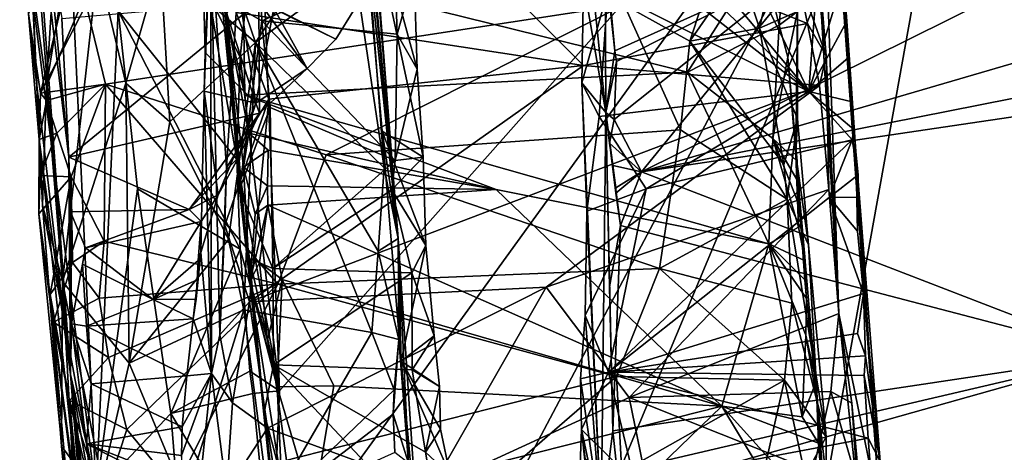
# Model space of a CAD drawing. Units: metres. Extents: x 23.58 to 29.58, y -4.44 to 3.18.
# Drawn here: x 23.87 to 24.88, y -1.59 to -1.15 of the extents above; entities that cross this region are included whole.
import ezdxf

# ---------------------------------------------------------------- set-up
doc = ezdxf.new("R2010")
doc.units = ezdxf.units.M

msp = doc.modelspace()

# ---------------------------------------------------------------- linework, layer by layer
at = {"layer": '1'}
for points in [[(24.8627, -0.7075, 6.0309), (26.7251, -1.3844, 6.0395), (26.2724, -0.4393, 6.0189)], [(24.2558, -1.373, 7.3354), (24.2063, -0.8364, 7.2564), (24.1866, -0.4965, 7.5748)], [(24.2558, -1.373, 7.3354), (24.1866, -0.4965, 7.5748), (24.1927, -0.7121, 7.8895)], [(24.1133, -0.9957, 6.0401), (24.1333, -1.5298, 6.0546), (24.8627, -0.7075, 6.0309)], [(24.1333, -1.5298, 6.0546), (24.1251, -1.726, 6.0649), (24.8627, -0.7075, 6.0309)], [(24.1251, -1.726, 6.0649), (24.2156, -1.9299, 6.065), (24.8627, -0.7075, 6.0309)], [(24.2156, -1.9299, 6.065), (24.1788, -2.3415, 6.0785), (24.8627, -0.7075, 6.0309)], [(24.1788, -2.3415, 6.0785), (24.4559, -2.965, 6.0922), (24.8627, -0.7075, 6.0309)], [(24.4559, -2.965, 6.0922), (26.7251, -1.3844, 6.0395), (24.8627, -0.7075, 6.0309)], [(24.2558, -1.373, 7.3354), (24.1927, -0.7121, 7.8895), (24.2089, -0.7974, 7.9295)], [(24.7529, -1.6604, 12.0058), (24.6848, -0.7238, 12.6128), (24.7277, -1.2833, 12.4557)], [(24.6848, -0.7238, 12.6128), (24.7101, -1.4503, 10.7793), (24.6884, -1.0782, 10.8866)], [(24.7101, -1.4503, 10.7793), (24.6848, -0.7238, 12.6128), (24.7529, -1.6604, 12.0058)], [(24.7277, -1.2833, 12.4557), (24.6848, -0.7238, 12.6128), (24.7181, -1.149, 12.6412)], [(24.6848, -0.7238, 12.6128), (24.709, -1.1226, 12.6684), (24.7181, -1.149, 12.6412)], [(24.2135, -0.9711, 7.8993), (24.2558, -1.373, 7.3354), (24.2089, -0.7974, 7.9295)], [(24.2413, -1.3, 7.2269), (24.2112, -1.0963, 7.214), (24.2063, -0.8364, 7.2564)], [(24.2558, -1.373, 7.3354), (24.2413, -1.3, 7.2269), (24.2063, -0.8364, 7.2564)], [(23.918, -1.5129, 9.8604), (23.8746, -1.1415, 9.1427), (23.8656, -0.8546, 9.8475)], [(23.8792, -0.9846, 10.0169), (23.918, -1.5129, 9.8604), (23.8656, -0.8546, 9.8475)], [(23.8931, -1.2157, 6.7762), (23.8785, -1.1108, 6.736), (23.9131, -0.9002, 6.9366)], [(23.8931, -1.2157, 6.7762), (23.9131, -0.9002, 6.9366), (23.9329, -0.9716, 6.9658)], [(24.4516, -0.9499, 12.849), (24.6791, -1.2216, 12.6114), (24.5287, -0.914, 12.8394)], [(24.5287, -0.914, 12.8394), (24.6791, -1.2216, 12.6114), (24.6952, -0.9988, 12.7554)], [(24.6367, -0.9258, 9.1044), (24.4888, -1.1321, 9.0443), (24.5563, -1.1698, 9.027)], [(24.6078, -1.0955, 9.0369), (24.6367, -0.9258, 9.1044), (24.5563, -1.1698, 9.027)], [(24.6791, -1.2216, 12.6114), (24.4516, -0.9499, 12.849), (24.4581, -1.0076, 12.8123)], [(23.9462, -1.0916, 6.9816), (23.8931, -1.2157, 6.7762), (23.9329, -0.9716, 6.9658)], [(24.0887, -1.1401, 10.7184), (24.2228, -0.97, 10.7339), (24.4467, -1.1946, 10.7745)], [(24.2558, -1.373, 7.3354), (24.2135, -0.9711, 7.8993), (24.2392, -1.2625, 7.9121)], [(24.2392, -1.2625, 7.9121), (24.2135, -0.9711, 7.8993), (24.2815, -1.2891, 8.027)], [(24.2815, -1.2891, 8.027), (24.2135, -0.9711, 7.8993), (24.2753, -1.1984, 8.036)], [(24.2753, -1.1984, 8.036), (24.2135, -0.9711, 7.8993), (24.2721, -1.1, 8.0471)], [(24.2228, -0.97, 10.7339), (24.6669, -1.1004, 10.8033), (24.6777, -1.1516, 10.8087)], [(24.4467, -1.1946, 10.7745), (24.2228, -0.97, 10.7339), (24.6777, -1.1516, 10.8087)], [(24.4699, -1.243, 13.1522), (24.4469, -1.1101, 12.7647), (24.4421, -0.9757, 12.9856)], [(24.4699, -1.243, 13.1522), (24.4421, -0.9757, 12.9856), (24.4691, -1.088, 13.2606)], [(23.8746, -1.1415, 9.1427), (23.8871, -1.2234, 9.0904), (23.943, -0.9891, 9.1457)], [(23.8923, -1.0442, 10.1499), (23.9163, -1.2891, 10.2363), (23.8792, -0.9846, 10.0169)], [(23.9163, -1.2891, 10.2363), (23.918, -1.5129, 9.8604), (23.8792, -0.9846, 10.0169)], [(23.8871, -1.2234, 9.0904), (23.934, -1.132, 9.0843), (23.943, -0.9891, 9.1457)], [(23.8788, -1.1243, 6.5139), (23.9446, -1.6345, 6.3711), (23.9146, -0.9955, 6.2995)], [(23.9446, -1.6345, 6.3711), (23.9673, -1.1383, 6.1984), (23.9146, -0.9955, 6.2995)], [(24.0608, -1.1232, 6.0595), (24.0929, -1.1861, 6.0472), (24.1133, -0.9957, 6.0401)], [(24.0929, -1.1861, 6.0472), (24.1333, -1.5298, 6.0546), (24.1133, -0.9957, 6.0401)], [(24.6952, -0.9988, 12.7554), (24.6791, -1.2216, 12.6114), (24.709, -1.1226, 12.6684)], [(24.1087, -1.171, 7.1602), (24.0108, -1.0874, 7.0779), (24.0525, -1.006, 7.1232)], [(24.1087, -1.171, 7.1602), (24.0525, -1.006, 7.1232), (24.2004, -1.0316, 7.2092)], [(24.4507, -1.0427, 12.7982), (24.6791, -1.2216, 12.6114), (24.4581, -1.0076, 12.8123)], [(24.6669, -1.1004, 10.8033), (24.6773, -1.0193, 10.8165), (24.6971, -1.1849, 10.8356)], [(24.6773, -1.0193, 10.8165), (24.6884, -1.0782, 10.8866), (24.6971, -1.1849, 10.8356)], [(24.1087, -1.171, 7.1602), (24.2004, -1.0316, 7.2092), (24.2112, -1.0963, 7.214)], [(23.9163, -1.2891, 10.2363), (23.8923, -1.0442, 10.1499), (23.9091, -1.1464, 10.2144)], [(24.4719, -1.1177, 12.7311), (24.6791, -1.2216, 12.6114), (24.4507, -1.0427, 12.7982)], [(24.0537, -1.0626, 10.3686), (24.1092, -1.2336, 10.2912), (24.0817, -1.0541, 10.3062)], [(24.0817, -1.0541, 10.3062), (24.1092, -1.2336, 10.2912), (24.1275, -1.1358, 10.2879)], [(24.0567, -1.1813, 10.3574), (24.0537, -1.0626, 10.3686), (24.0624, -1.0571, 10.6751)], [(24.0567, -1.1813, 10.3574), (24.1092, -1.2336, 10.2912), (24.0537, -1.0626, 10.3686)], [(24.0633, -1.5119, 10.5218), (24.0557, -1.2212, 10.3558), (24.0624, -1.0571, 10.6751)], [(24.0557, -1.2212, 10.3558), (24.0567, -1.1813, 10.3574), (24.0624, -1.0571, 10.6751)], [(24.0633, -1.5119, 10.5218), (24.0624, -1.0571, 10.6751), (24.072, -1.4721, 10.6451)], [(24.072, -1.4721, 10.6451), (24.0624, -1.0571, 10.6751), (24.0789, -1.3002, 10.696)], [(24.0789, -1.3002, 10.696), (24.0624, -1.0571, 10.6751), (24.0887, -1.1401, 10.7184)], [(24.6284, -1.1562, 9.0101), (24.6495, -1.0619, 9.0149), (24.6078, -1.0955, 9.0369)], [(24.6675, -1.139, 8.9093), (24.6495, -1.0619, 9.0149), (24.6284, -1.1562, 9.0101)], [(24.1028, -1.4177, 8.2359), (24.076, -1.1262, 8.1556), (24.0681, -1.07, 8.2387)], [(24.1028, -1.4177, 8.2359), (24.0681, -1.07, 8.2387), (24.0787, -1.1436, 8.4991)], [(24.5066, -1.3044, 13.1867), (24.6826, -1.088, 13.3049), (24.9814, -1.0687, 13.2923)], [(24.5066, -1.3044, 13.1867), (24.9814, -1.0687, 13.2923), (24.9936, -1.1622, 13.2349)], [(24.076, -1.1262, 8.1556), (24.1153, -1.1487, 8.114), (24.1124, -1.0794, 8.113)], [(24.5539, -1.2017, 8.5486), (24.0955, -1.0883, 8.5346), (24.6307, -1.0814, 8.5887)], [(24.1153, -1.1487, 8.114), (24.2523, -1.0887, 8.0773), (24.1124, -1.0794, 8.113)], [(24.6484, -1.1531, 8.5769), (24.5539, -1.2017, 8.5486), (24.6307, -1.0814, 8.5887)], [(24.6484, -1.1531, 8.5769), (24.6307, -1.0814, 8.5887), (24.6538, -1.0932, 8.6137)], [(24.7101, -1.4503, 10.7793), (24.6971, -1.1849, 10.8356), (24.6884, -1.0782, 10.8866)], [(23.9097, -1.4171, 6.7968), (23.8931, -1.2157, 6.7762), (23.9462, -1.0916, 6.9816)], [(23.9097, -1.4171, 6.7968), (23.9462, -1.0916, 6.9816), (23.9749, -1.2128, 7.013)], [(23.9749, -1.2128, 7.013), (23.9462, -1.0916, 6.9816), (24.0108, -1.0874, 7.0779)], [(24.0204, -1.2527, 7.0819), (23.9749, -1.2128, 7.013), (24.0108, -1.0874, 7.0779)], [(24.0204, -1.2527, 7.0819), (24.0108, -1.0874, 7.0779), (24.1087, -1.171, 7.1602)], [(24.0977, -1.2253, 8.4957), (24.0787, -1.1436, 8.4991), (24.0955, -1.0883, 8.5346)], [(24.0977, -1.2253, 8.4957), (24.0955, -1.0883, 8.5346), (24.5539, -1.2017, 8.5486)], [(24.2548, -1.1626, 8.0689), (24.2523, -1.0887, 8.0773), (24.1153, -1.1487, 8.114)], [(24.2721, -1.1, 8.0471), (24.2523, -1.0887, 8.0773), (24.2548, -1.1626, 8.0689)], [(24.4699, -1.243, 13.1522), (24.4691, -1.088, 13.2606), (24.479, -1.1798, 13.2609)], [(24.479, -1.1798, 13.2609), (24.4691, -1.088, 13.2606), (24.4731, -1.1157, 13.2966)], [(24.6826, -1.088, 13.3049), (24.479, -1.1798, 13.2609), (24.4731, -1.1157, 13.2966)], [(24.4783, -1.2505, 13.2145), (24.4808, -1.1905, 13.2539), (24.6826, -1.088, 13.3049)], [(24.5066, -1.3044, 13.1867), (24.4783, -1.2505, 13.2145), (24.6826, -1.088, 13.3049)], [(24.4808, -1.1905, 13.2539), (24.479, -1.1798, 13.2609), (24.6826, -1.088, 13.3049)], [(24.6284, -1.1562, 9.0101), (24.6078, -1.0955, 9.0369), (24.5563, -1.1698, 9.027)], [(24.6675, -1.139, 8.9093), (24.6484, -1.1531, 8.5769), (24.6538, -1.0932, 8.6137)], [(24.1087, -1.171, 7.1602), (24.2112, -1.0963, 7.214), (24.2413, -1.3, 7.2269)], [(24.2753, -1.1984, 8.036), (24.2721, -1.1, 8.0471), (24.2548, -1.1626, 8.0689)], [(24.6777, -1.1516, 10.8087), (24.6669, -1.1004, 10.8033), (24.6971, -1.1849, 10.8356)], [(23.8931, -1.2157, 6.7762), (23.8892, -1.3387, 6.5976), (23.8785, -1.1108, 6.736)], [(23.8892, -1.3387, 6.5976), (23.8788, -1.1243, 6.5139), (23.8785, -1.1108, 6.736)], [(24.445, -1.2126, 12.7102), (24.4719, -1.1177, 12.7311), (24.4469, -1.1101, 12.7647)], [(24.445, -1.2126, 12.7102), (24.4469, -1.1101, 12.7647), (24.4699, -1.243, 13.1522)], [(23.8788, -1.1243, 6.5139), (23.8892, -1.3387, 6.5976), (23.9446, -1.6345, 6.3711)], [(23.9673, -1.1383, 6.1984), (24.0893, -1.2917, 6.0562), (24.0608, -1.1232, 6.0595)], [(24.0608, -1.1232, 6.0595), (24.0893, -1.2917, 6.0562), (24.0929, -1.1861, 6.0472)], [(24.1028, -1.4177, 8.2359), (24.0923, -1.3226, 8.1477), (24.076, -1.1262, 8.1556)], [(24.076, -1.1262, 8.1556), (24.0923, -1.3226, 8.1477), (24.1153, -1.1487, 8.114)], [(24.445, -1.2126, 12.7102), (24.4628, -1.2472, 12.6529), (24.4719, -1.1177, 12.7311)], [(24.4719, -1.1177, 12.7311), (24.4628, -1.2472, 12.6529), (24.6791, -1.2216, 12.6114)], [(24.709, -1.1226, 12.6684), (24.6791, -1.2216, 12.6114), (24.7181, -1.149, 12.6412)], [(23.8871, -1.2234, 9.0904), (23.9542, -1.214, 9.0556), (23.934, -1.132, 9.0843)], [(23.9163, -1.2891, 10.2363), (23.9091, -1.1464, 10.2144), (24.1121, -1.1288, 10.2507)], [(23.9163, -1.2891, 10.2363), (24.1121, -1.1288, 10.2507), (24.1129, -1.2438, 10.2737)], [(23.934, -1.132, 9.0843), (23.9542, -1.214, 9.0556), (24.4888, -1.1321, 9.0443)], [(24.4888, -1.1321, 9.0443), (23.9542, -1.214, 9.0556), (24.1816, -1.2869, 9.0193)], [(24.1092, -1.2336, 10.2912), (24.1619, -1.1978, 10.2803), (24.1275, -1.1358, 10.2879)], [(24.1129, -1.2438, 10.2737), (24.1121, -1.1288, 10.2507), (24.1619, -1.1978, 10.2803)], [(24.1619, -1.1978, 10.2803), (24.1121, -1.1288, 10.2507), (24.1916, -1.1675, 10.2783)], [(24.1916, -1.1675, 10.2783), (24.1121, -1.1288, 10.2507), (24.2112, -1.1362, 10.2737)], [(24.1619, -1.1978, 10.2803), (24.1916, -1.1675, 10.2783), (24.1275, -1.1358, 10.2879)], [(24.1275, -1.1358, 10.2879), (24.1916, -1.1675, 10.2783), (24.2112, -1.1362, 10.2737)], [(24.4888, -1.1321, 9.0443), (24.1816, -1.2869, 9.0193), (24.5468, -1.2609, 9.0115)], [(24.4888, -1.1321, 9.0443), (24.5468, -1.2609, 9.0115), (24.5563, -1.1698, 9.027)], [(23.8871, -1.2234, 9.0904), (23.8746, -1.1415, 9.1427), (23.8856, -1.2711, 9.1592)], [(23.918, -1.5129, 9.8604), (23.8856, -1.2711, 9.1592), (23.8746, -1.1415, 9.1427)], [(23.9446, -1.6345, 6.3711), (23.9869, -1.3218, 6.1965), (23.9673, -1.1383, 6.1984)], [(23.9673, -1.1383, 6.1984), (23.9869, -1.3218, 6.1965), (24.0928, -1.3839, 6.0539)], [(24.0893, -1.2917, 6.0562), (23.9673, -1.1383, 6.1984), (24.0928, -1.3839, 6.0539)], [(24.0787, -1.1436, 8.4991), (24.1017, -1.2644, 8.4882), (24.0964, -1.2996, 8.4684)], [(24.0787, -1.1436, 8.4991), (24.0977, -1.2253, 8.4957), (24.1017, -1.2644, 8.4882)], [(24.1028, -1.4177, 8.2359), (24.0787, -1.1436, 8.4991), (24.0964, -1.2996, 8.4684)], [(24.0789, -1.3002, 10.696), (24.0887, -1.1401, 10.7184), (24.1224, -1.2295, 10.7309)], [(24.1224, -1.2295, 10.7309), (24.0887, -1.1401, 10.7184), (24.4467, -1.1946, 10.7745)], [(24.6673, -1.2495, 8.9513), (24.6675, -1.139, 8.9093), (24.6284, -1.1562, 9.0101)], [(24.6573, -1.1863, 8.5761), (24.6484, -1.1531, 8.5769), (24.6675, -1.139, 8.9093)], [(24.6573, -1.1863, 8.5761), (24.6675, -1.139, 8.9093), (24.6657, -1.2864, 8.6387)], [(24.6657, -1.2864, 8.6387), (24.6675, -1.139, 8.9093), (24.6673, -1.2495, 8.9513)], [(24.1153, -1.1487, 8.114), (24.0923, -1.3226, 8.1477), (24.1239, -1.2379, 8.113)], [(24.2527, -1.2927, 8.0634), (24.1153, -1.1487, 8.114), (24.1239, -1.2379, 8.113)], [(24.2527, -1.2927, 8.0634), (24.2548, -1.1626, 8.0689), (24.1153, -1.1487, 8.114)], [(24.6902, -1.2155, 10.8082), (24.4467, -1.1946, 10.7745), (24.6777, -1.1516, 10.8087)], [(24.642, -1.2698, 8.5516), (24.5539, -1.2017, 8.5486), (24.6484, -1.1531, 8.5769)], [(24.6284, -1.1562, 9.0101), (24.5563, -1.1698, 9.027), (24.6532, -1.2966, 8.9737)], [(24.6673, -1.2495, 8.9513), (24.6284, -1.1562, 9.0101), (24.6532, -1.2966, 8.9737)], [(24.642, -1.2698, 8.5516), (24.6484, -1.1531, 8.5769), (24.6573, -1.1863, 8.5761)], [(24.6902, -1.2155, 10.8082), (24.6777, -1.1516, 10.8087), (24.6971, -1.1849, 10.8356)], [(24.6791, -1.2216, 12.6114), (24.7194, -1.1873, 12.6183), (24.7181, -1.149, 12.6412)], [(24.7194, -1.1873, 12.6183), (24.7277, -1.2833, 12.4557), (24.7181, -1.149, 12.6412)], [(24.2527, -1.2927, 8.0634), (24.2753, -1.1984, 8.036), (24.2548, -1.1626, 8.0689)], [(24.5066, -1.3044, 13.1867), (24.9936, -1.1622, 13.2349), (24.9825, -1.2101, 13.2136)], [(24.0809, -1.3741, 7.1333), (24.0204, -1.2527, 7.0819), (24.1087, -1.171, 7.1602)], [(24.0966, -1.4464, 7.1428), (24.0809, -1.3741, 7.1333), (24.1087, -1.171, 7.1602)], [(24.0966, -1.4464, 7.1428), (24.1087, -1.171, 7.1602), (24.2286, -1.4696, 7.2154)], [(24.2286, -1.4696, 7.2154), (24.1087, -1.171, 7.1602), (24.2351, -1.386, 7.2211)], [(24.1087, -1.171, 7.1602), (24.2413, -1.3, 7.2269), (24.2351, -1.386, 7.2211)], [(24.5468, -1.2609, 9.0115), (24.6568, -1.3325, 8.9707), (24.5563, -1.1698, 9.027)], [(24.5563, -1.1698, 9.027), (24.6568, -1.3325, 8.9707), (24.6532, -1.2966, 8.9737)], [(24.0567, -1.1813, 10.3574), (24.0557, -1.2212, 10.3558), (24.1092, -1.2336, 10.2912)], [(24.0929, -1.1861, 6.0472), (24.0893, -1.2917, 6.0562), (24.1333, -1.5298, 6.0546)], [(24.4699, -1.243, 13.1522), (24.479, -1.1798, 13.2609), (24.4808, -1.1905, 13.2539)], [(24.642, -1.2698, 8.5516), (24.6573, -1.1863, 8.5761), (24.6671, -1.2933, 8.5736)], [(24.6671, -1.2933, 8.5736), (24.6573, -1.1863, 8.5761), (24.6657, -1.2864, 8.6387)], [(24.7194, -1.1873, 12.6183), (24.6791, -1.2216, 12.6114), (24.7237, -1.2322, 12.5768)], [(24.6997, -1.3224, 10.7993), (24.6902, -1.2155, 10.8082), (24.6971, -1.1849, 10.8356)], [(24.7101, -1.4503, 10.7793), (24.6997, -1.3224, 10.7993), (24.6971, -1.1849, 10.8356)], [(24.7277, -1.2833, 12.4557), (24.7194, -1.1873, 12.6183), (24.7237, -1.2322, 12.5768)], [(24.1025, -1.4381, 10.7061), (24.1224, -1.2295, 10.7309), (24.4467, -1.1946, 10.7745)], [(24.1025, -1.4381, 10.7061), (24.4467, -1.1946, 10.7745), (24.6902, -1.2155, 10.8082)], [(24.4699, -1.243, 13.1522), (24.4808, -1.1905, 13.2539), (24.4783, -1.2505, 13.2145)], [(24.0977, -1.2253, 8.4957), (24.5539, -1.2017, 8.5486), (24.6377, -1.3783, 8.5459)], [(24.1129, -1.2438, 10.2737), (24.1619, -1.1978, 10.2803), (24.1092, -1.2336, 10.2912)], [(24.2815, -1.2891, 8.027), (24.2753, -1.1984, 8.036), (24.2527, -1.2927, 8.0634)], [(24.6377, -1.3783, 8.5459), (24.5539, -1.2017, 8.5486), (24.642, -1.2698, 8.5516)], [(23.8871, -1.2234, 9.0904), (23.8931, -1.2309, 9.0893), (23.9542, -1.214, 9.0556)], [(23.8892, -1.3387, 6.5976), (23.8931, -1.2157, 6.7762), (23.9097, -1.4171, 6.7968)], [(23.8931, -1.2309, 9.0893), (23.9038, -1.2645, 9.0774), (23.9542, -1.214, 9.0556)], [(23.9038, -1.2645, 9.0774), (23.9188, -1.3095, 9.0613), (23.9542, -1.214, 9.0556)], [(23.9785, -1.5012, 6.9879), (23.9097, -1.4171, 6.7968), (23.9749, -1.2128, 7.013)], [(23.9542, -1.214, 9.0556), (23.9188, -1.3095, 9.0613), (23.9526, -1.3757, 9.0498)], [(23.9542, -1.214, 9.0556), (23.9526, -1.3757, 9.0498), (24.1317, -1.4199, 9.0131)], [(23.9542, -1.214, 9.0556), (24.1317, -1.4199, 9.0131), (24.1816, -1.2869, 9.0193)], [(23.9785, -1.5012, 6.9879), (23.9749, -1.2128, 7.013), (24.0204, -1.2527, 7.0819)], [(24.4083, -1.423, 10.7459), (24.1025, -1.4381, 10.7061), (24.6902, -1.2155, 10.8082)], [(24.4083, -1.423, 10.7459), (24.6902, -1.2155, 10.8082), (24.6997, -1.3224, 10.7993)], [(24.4504, -1.3448, 12.6035), (24.4628, -1.2472, 12.6529), (24.445, -1.2126, 12.7102)], [(24.4649, -1.6647, 12.8705), (24.4504, -1.3448, 12.6035), (24.445, -1.2126, 12.7102)], [(24.4649, -1.6647, 12.8705), (24.445, -1.2126, 12.7102), (24.4699, -1.243, 13.1522)], [(24.9893, -1.2327, 13.2017), (24.5066, -1.3044, 13.1867), (24.9825, -1.2101, 13.2136)], [(23.8871, -1.2234, 9.0904), (23.8856, -1.2711, 9.1592), (23.8931, -1.2309, 9.0893)], [(24.0523, -1.3873, 10.327), (24.0702, -1.3281, 10.3039), (24.0557, -1.2212, 10.3558)], [(24.0633, -1.5119, 10.5218), (24.0523, -1.3873, 10.327), (24.0557, -1.2212, 10.3558)], [(24.0557, -1.2212, 10.3558), (24.0702, -1.3281, 10.3039), (24.1092, -1.2336, 10.2912)], [(24.1017, -1.2644, 8.4882), (24.0977, -1.2253, 8.4957), (24.3569, -1.3225, 8.5123)], [(24.3569, -1.3225, 8.5123), (24.0977, -1.2253, 8.4957), (24.6377, -1.3783, 8.5459)], [(24.4628, -1.2472, 12.6529), (24.5114, -1.3216, 12.5787), (24.6791, -1.2216, 12.6114)], [(24.6791, -1.2216, 12.6114), (24.5114, -1.3216, 12.5787), (24.7236, -1.2714, 12.5622)], [(24.6791, -1.2216, 12.6114), (24.7236, -1.2714, 12.5622), (24.7255, -1.2607, 12.5637)], [(24.6791, -1.2216, 12.6114), (24.7255, -1.2607, 12.5637), (24.7237, -1.2322, 12.5768)], [(23.8931, -1.2309, 9.0893), (23.8856, -1.2711, 9.1592), (23.9038, -1.2645, 9.0774)], [(24.1092, -1.2336, 10.2912), (24.0702, -1.3281, 10.3039), (24.0914, -1.2889, 10.2863)], [(24.077, -1.3591, 10.6875), (24.0789, -1.3002, 10.696), (24.1224, -1.2295, 10.7309)], [(24.1025, -1.4381, 10.7061), (24.077, -1.3591, 10.6875), (24.1224, -1.2295, 10.7309)], [(24.1129, -1.2438, 10.2737), (24.1092, -1.2336, 10.2912), (24.0914, -1.2889, 10.2863)], [(24.1239, -1.2379, 8.113), (24.0923, -1.3226, 8.1477), (24.1265, -1.4039, 8.1109)], [(24.2527, -1.2927, 8.0634), (24.1239, -1.2379, 8.113), (24.1265, -1.4039, 8.1109)], [(24.9893, -1.2327, 13.2017), (24.9964, -1.4929, 13.0338), (24.5066, -1.3044, 13.1867)], [(24.7255, -1.2607, 12.5637), (24.7277, -1.2833, 12.4557), (24.7237, -1.2322, 12.5768)], [(24.0404, -1.3432, 10.2695), (23.9163, -1.2891, 10.2363), (24.1129, -1.2438, 10.2737)], [(24.0404, -1.3432, 10.2695), (24.1129, -1.2438, 10.2737), (24.0914, -1.2889, 10.2863)], [(24.4628, -1.2472, 12.6529), (24.4504, -1.3448, 12.6035), (24.5114, -1.3216, 12.5787)], [(24.4649, -1.6647, 12.8705), (24.4699, -1.243, 13.1522), (24.4771, -1.5709, 13.0061)], [(24.4771, -1.5709, 13.0061), (24.4699, -1.243, 13.1522), (24.4736, -1.4227, 13.1019)], [(24.4736, -1.4227, 13.1019), (24.4699, -1.243, 13.1522), (24.485, -1.3596, 13.1513)], [(24.485, -1.3596, 13.1513), (24.4699, -1.243, 13.1522), (24.4801, -1.3261, 13.17)], [(24.4737, -1.2749, 13.2013), (24.4699, -1.243, 13.1522), (24.4783, -1.2505, 13.2145)], [(24.4699, -1.243, 13.1522), (24.4737, -1.2749, 13.2013), (24.477, -1.2977, 13.1879)], [(24.4699, -1.243, 13.1522), (24.477, -1.2977, 13.1879), (24.4803, -1.3206, 13.1744)], [(24.4801, -1.3261, 13.17), (24.4699, -1.243, 13.1522), (24.4803, -1.3206, 13.1744)], [(23.9785, -1.5012, 6.9879), (24.0204, -1.2527, 7.0819), (24.0809, -1.3741, 7.1333)], [(24.4737, -1.2749, 13.2013), (24.4783, -1.2505, 13.2145), (24.5066, -1.3044, 13.1867)], [(24.6568, -1.3325, 8.9707), (24.6673, -1.2495, 8.9513), (24.6532, -1.2966, 8.9737)], [(24.6788, -1.3795, 8.9323), (24.6673, -1.2495, 8.9513), (24.6568, -1.3325, 8.9707)], [(24.6657, -1.2864, 8.6387), (24.6673, -1.2495, 8.9513), (24.6788, -1.3795, 8.9323)], [(23.8856, -1.2711, 9.1592), (23.8867, -1.308, 9.0881), (23.9038, -1.2645, 9.0774)], [(23.9038, -1.2645, 9.0774), (23.8867, -1.308, 9.0881), (23.9188, -1.3095, 9.0613)], [(24.0964, -1.2996, 8.4684), (24.1017, -1.2644, 8.4882), (24.1219, -1.282, 8.4929)], [(24.1219, -1.282, 8.4929), (24.1017, -1.2644, 8.4882), (24.3569, -1.3225, 8.5123)], [(24.5468, -1.2609, 9.0115), (24.1816, -1.2869, 9.0193), (24.5253, -1.4039, 9.002)], [(24.2558, -1.373, 7.3354), (24.2392, -1.2625, 7.9121), (24.2587, -1.4994, 7.916)], [(24.2587, -1.4994, 7.916), (24.2392, -1.2625, 7.9121), (24.2842, -1.38, 8.0226)], [(24.2392, -1.2625, 7.9121), (24.2815, -1.2891, 8.027), (24.2842, -1.38, 8.0226)], [(24.6568, -1.3325, 8.9707), (24.5468, -1.2609, 9.0115), (24.5253, -1.4039, 9.002)], [(24.7236, -1.2714, 12.5622), (24.7277, -1.2833, 12.4557), (24.7255, -1.2607, 12.5637)], [(23.8856, -1.2711, 9.1592), (23.8853, -1.3474, 9.1241), (23.8867, -1.308, 9.0881)], [(23.9343, -1.7167, 9.7216), (23.8853, -1.3474, 9.1241), (23.8856, -1.2711, 9.1592)], [(23.918, -1.5129, 9.8604), (23.9343, -1.7167, 9.7216), (23.8856, -1.2711, 9.1592)], [(24.5114, -1.3216, 12.5787), (24.4727, -1.5105, 12.4526), (24.7236, -1.2714, 12.5622)], [(24.7236, -1.2714, 12.5622), (24.4727, -1.5105, 12.4526), (24.6999, -1.3308, 12.5286)], [(24.477, -1.2977, 13.1879), (24.4737, -1.2749, 13.2013), (24.5066, -1.3044, 13.1867)], [(24.6377, -1.3783, 8.5459), (24.642, -1.2698, 8.5516), (24.6686, -1.3613, 8.5659)], [(24.6686, -1.3613, 8.5659), (24.642, -1.2698, 8.5516), (24.6688, -1.3378, 8.5676)], [(24.6688, -1.3378, 8.5676), (24.642, -1.2698, 8.5516), (24.6677, -1.3138, 8.5699)], [(24.6677, -1.3138, 8.5699), (24.642, -1.2698, 8.5516), (24.6671, -1.2933, 8.5736)], [(24.7236, -1.2714, 12.5622), (24.6999, -1.3308, 12.5286), (24.73, -1.3072, 12.5167)], [(24.7277, -1.2833, 12.4557), (24.7236, -1.2714, 12.5622), (24.73, -1.3072, 12.5167)], [(24.0702, -1.3281, 10.3039), (24.0404, -1.3432, 10.2695), (24.0914, -1.2889, 10.2863)], [(24.0964, -1.2996, 8.4684), (24.1219, -1.282, 8.4929), (24.1211, -1.3187, 8.4864)], [(24.1211, -1.3187, 8.4864), (24.1219, -1.282, 8.4929), (24.3569, -1.3225, 8.5123)], [(24.1816, -1.2869, 9.0193), (24.1317, -1.4199, 9.0131), (24.5253, -1.4039, 9.002)], [(24.6677, -1.3138, 8.5699), (24.6671, -1.2933, 8.5736), (24.6657, -1.2864, 8.6387)], [(24.6688, -1.3378, 8.5676), (24.6677, -1.3138, 8.5699), (24.6657, -1.2864, 8.6387)], [(24.6686, -1.3613, 8.5659), (24.6688, -1.3378, 8.5676), (24.6657, -1.2864, 8.6387)], [(24.6686, -1.3613, 8.5659), (24.6657, -1.2864, 8.6387), (24.6754, -1.3958, 8.574)], [(24.6767, -1.4346, 8.5707), (24.6751, -1.4156, 8.5709), (24.6657, -1.2864, 8.6387)], [(24.6657, -1.2864, 8.6387), (24.6751, -1.4156, 8.5709), (24.6754, -1.3958, 8.574)], [(24.6767, -1.4346, 8.5707), (24.6657, -1.2864, 8.6387), (24.688, -1.5433, 8.6876)], [(24.688, -1.5433, 8.6876), (24.6657, -1.2864, 8.6387), (24.6788, -1.3795, 8.9323)], [(24.7277, -1.2833, 12.4557), (24.73, -1.3305, 12.51), (24.7292, -1.3655, 12.485)], [(24.7277, -1.2833, 12.4557), (24.7355, -1.4296, 12.4319), (24.7526, -1.6027, 12.2339)], [(24.7355, -1.4296, 12.4319), (24.7277, -1.2833, 12.4557), (24.7292, -1.3655, 12.485)], [(24.7529, -1.6604, 12.0058), (24.7277, -1.2833, 12.4557), (24.7526, -1.6027, 12.2339)], [(24.73, -1.3305, 12.51), (24.7277, -1.2833, 12.4557), (24.73, -1.3072, 12.5167)], [(23.9163, -1.2891, 10.2363), (23.918, -1.3456, 10.2227), (23.9191, -1.4607, 10.14)], [(23.918, -1.5129, 9.8604), (23.9163, -1.2891, 10.2363), (23.9191, -1.4607, 10.14)], [(23.918, -1.3456, 10.2227), (23.9163, -1.2891, 10.2363), (24.0404, -1.3432, 10.2695)], [(24.0893, -1.2917, 6.0562), (24.0928, -1.3839, 6.0539), (24.1333, -1.5298, 6.0546)], [(24.2494, -1.3229, 8.065), (24.2527, -1.2927, 8.0634), (24.1265, -1.4039, 8.1109)], [(24.2494, -1.3229, 8.065), (24.2815, -1.2891, 8.027), (24.2527, -1.2927, 8.0634)], [(24.2842, -1.38, 8.0226), (24.2815, -1.2891, 8.027), (24.2494, -1.3229, 8.065)], [(24.477, -1.2977, 13.1879), (24.5066, -1.3044, 13.1867), (24.4803, -1.3206, 13.1744)], [(23.8867, -1.308, 9.0881), (23.8853, -1.3474, 9.1241), (23.9188, -1.3095, 9.0613)], [(24.072, -1.4721, 10.6451), (24.0789, -1.3002, 10.696), (24.077, -1.3591, 10.6875)], [(24.1028, -1.4177, 8.2359), (24.0964, -1.2996, 8.4684), (24.1085, -1.348, 8.4722)], [(24.0964, -1.2996, 8.4684), (24.1211, -1.3187, 8.4864), (24.1085, -1.348, 8.4722)], [(24.2351, -1.386, 7.2211), (24.2413, -1.3, 7.2269), (24.2558, -1.373, 7.3354)], [(24.5066, -1.3044, 13.1867), (24.4801, -1.3261, 13.17), (24.4803, -1.3206, 13.1744)], [(24.485, -1.3596, 13.1513), (24.4801, -1.3261, 13.17), (24.5066, -1.3044, 13.1867)], [(24.9964, -1.4929, 13.0338), (24.485, -1.3596, 13.1513), (24.5066, -1.3044, 13.1867)], [(24.6999, -1.3308, 12.5286), (24.73, -1.3305, 12.51), (24.73, -1.3072, 12.5167)], [(23.9188, -1.3095, 9.0613), (23.8853, -1.3474, 9.1241), (23.8972, -1.4307, 9.1174)], [(23.9188, -1.3095, 9.0613), (23.8972, -1.4307, 9.1174), (23.9202, -1.3977, 9.0668)], [(23.9188, -1.3095, 9.0613), (23.9202, -1.3977, 9.0668), (23.9526, -1.3757, 9.0498)], [(24.1085, -1.348, 8.4722), (24.1211, -1.3187, 8.4864), (24.1215, -1.3387, 8.4843)], [(24.1215, -1.3387, 8.4843), (24.1211, -1.3187, 8.4864), (24.3569, -1.3225, 8.5123)], [(23.9869, -1.3218, 6.1965), (23.9446, -1.6345, 6.3711), (24.0215, -1.553, 6.1709)], [(23.9869, -1.3218, 6.1965), (24.0215, -1.553, 6.1709), (24.0928, -1.3839, 6.0539)], [(24.0526, -1.3553, 10.2676), (24.0404, -1.3432, 10.2695), (24.0702, -1.3281, 10.3039)], [(24.0523, -1.3873, 10.327), (24.0526, -1.3553, 10.2676), (24.0702, -1.3281, 10.3039)], [(24.0923, -1.3226, 8.1477), (24.1028, -1.4177, 8.2359), (24.1024, -1.3934, 8.1482)], [(24.0923, -1.3226, 8.1477), (24.1024, -1.3934, 8.1482), (24.1265, -1.4039, 8.1109)], [(24.1215, -1.3387, 8.4843), (24.3569, -1.3225, 8.5123), (24.5893, -1.5457, 8.547)], [(24.2697, -1.4082, 8.0587), (24.2494, -1.3229, 8.065), (24.1265, -1.4039, 8.1109)], [(24.2842, -1.38, 8.0226), (24.2494, -1.3229, 8.065), (24.2697, -1.4082, 8.0587)], [(24.5893, -1.5457, 8.547), (24.3569, -1.3225, 8.5123), (24.6377, -1.3783, 8.5459)], [(24.4939, -1.5368, 10.7203), (24.4083, -1.423, 10.7459), (24.6997, -1.3224, 10.7993)], [(24.4504, -1.3448, 12.6035), (24.4484, -1.4522, 12.525), (24.5114, -1.3216, 12.5787)], [(24.4484, -1.4522, 12.525), (24.4727, -1.5105, 12.4526), (24.5114, -1.3216, 12.5787)], [(24.7101, -1.4503, 10.7793), (24.4939, -1.5368, 10.7203), (24.6997, -1.3224, 10.7993)], [(23.8892, -1.3387, 6.5976), (23.9087, -1.5868, 6.6199), (23.9446, -1.6345, 6.3711)], [(23.9087, -1.5868, 6.6199), (23.8892, -1.3387, 6.5976), (23.9097, -1.4171, 6.7968)], [(24.1028, -1.4177, 8.2359), (24.1085, -1.348, 8.4722), (24.1215, -1.3387, 8.4843)], [(24.1028, -1.4177, 8.2359), (24.1215, -1.3387, 8.4843), (24.1128, -1.3976, 8.4664)], [(24.1128, -1.3976, 8.4664), (24.1215, -1.3387, 8.4843), (24.1362, -1.4152, 8.4842)], [(24.1362, -1.4152, 8.4842), (24.1215, -1.3387, 8.4843), (24.5893, -1.5457, 8.547)], [(24.6999, -1.3308, 12.5286), (24.4727, -1.5105, 12.4526), (24.7355, -1.4296, 12.4319)], [(24.6617, -1.4394, 8.9767), (24.6568, -1.3325, 8.9707), (24.5253, -1.4039, 9.002)], [(24.697, -1.5773, 8.9731), (24.6788, -1.3795, 8.9323), (24.6568, -1.3325, 8.9707)], [(24.697, -1.5773, 8.9731), (24.6568, -1.3325, 8.9707), (24.6617, -1.4394, 8.9767)], [(24.73, -1.3305, 12.51), (24.6999, -1.3308, 12.5286), (24.7292, -1.3655, 12.485)], [(24.6999, -1.3308, 12.5286), (24.7355, -1.4296, 12.4319), (24.7292, -1.3655, 12.485)], [(23.8853, -1.3474, 9.1241), (23.9331, -1.7186, 9.5315), (23.9281, -1.7778, 9.1836)], [(23.8853, -1.3474, 9.1241), (23.9281, -1.7778, 9.1836), (23.8972, -1.4307, 9.1174)], [(23.9331, -1.7186, 9.5315), (23.8853, -1.3474, 9.1241), (23.9343, -1.7167, 9.7216)], [(23.9334, -1.3825, 10.229), (23.918, -1.3456, 10.2227), (24.0404, -1.3432, 10.2695)], [(23.9191, -1.4607, 10.14), (23.918, -1.3456, 10.2227), (23.9334, -1.3825, 10.229)], [(23.9334, -1.3825, 10.229), (24.0404, -1.3432, 10.2695), (24.0526, -1.3553, 10.2676)], [(24.4649, -1.6647, 12.8705), (24.4484, -1.4522, 12.525), (24.4504, -1.3448, 12.6035)], [(24.0031, -1.4357, 10.2332), (23.9334, -1.3825, 10.229), (24.0526, -1.3553, 10.2676)], [(24.0031, -1.4357, 10.2332), (24.0526, -1.3553, 10.2676), (24.0496, -1.3955, 10.2634)], [(24.0496, -1.3955, 10.2634), (24.0526, -1.3553, 10.2676), (24.0523, -1.3873, 10.327)], [(24.072, -1.4721, 10.6451), (24.077, -1.3591, 10.6875), (24.1025, -1.4381, 10.7061)], [(24.4771, -1.5709, 13.0061), (24.4736, -1.4227, 13.1019), (24.485, -1.3596, 13.1513)], [(24.9964, -1.4929, 13.0338), (24.4771, -1.5709, 13.0061), (24.485, -1.3596, 13.1513)], [(24.6377, -1.3783, 8.5459), (24.6686, -1.3613, 8.5659), (24.6754, -1.3958, 8.574)], [(23.9526, -1.3757, 9.0498), (23.9202, -1.3977, 9.0668), (23.9474, -1.4344, 9.0405)], [(24.1317, -1.4199, 9.0131), (23.9526, -1.3757, 9.0498), (23.9474, -1.4344, 9.0405)], [(23.9785, -1.5012, 6.9879), (24.0809, -1.3741, 7.1333), (24.0966, -1.4464, 7.1428)], [(24.2563, -1.4768, 7.2454), (24.2351, -1.386, 7.2211), (24.2558, -1.373, 7.3354)], [(24.2664, -1.6043, 7.2555), (24.2563, -1.4768, 7.2454), (24.2558, -1.373, 7.3354)], [(24.2786, -1.7135, 7.9246), (24.2664, -1.6043, 7.2555), (24.2558, -1.373, 7.3354)], [(24.2786, -1.7135, 7.9246), (24.2558, -1.373, 7.3354), (24.2587, -1.4994, 7.916)], [(24.2587, -1.4994, 7.916), (24.2842, -1.38, 8.0226), (24.293, -1.4731, 8.0212)], [(24.293, -1.4731, 8.0212), (24.2842, -1.38, 8.0226), (24.2697, -1.4082, 8.0587)], [(24.5893, -1.5457, 8.547), (24.6377, -1.3783, 8.5459), (24.6723, -1.5566, 8.567)], [(24.6723, -1.5566, 8.567), (24.6377, -1.3783, 8.5459), (24.6761, -1.4724, 8.5645)], [(24.6761, -1.4724, 8.5645), (24.6377, -1.3783, 8.5459), (24.6767, -1.4346, 8.5707)], [(24.6767, -1.4346, 8.5707), (24.6377, -1.3783, 8.5459), (24.6751, -1.4156, 8.5709)], [(24.6751, -1.4156, 8.5709), (24.6377, -1.3783, 8.5459), (24.6754, -1.3958, 8.574)], [(24.688, -1.5433, 8.6876), (24.6788, -1.3795, 8.9323), (24.697, -1.5773, 8.9731)], [(23.9191, -1.4607, 10.14), (23.9334, -1.3825, 10.229), (23.9302, -1.3992, 10.2187)], [(23.9302, -1.3992, 10.2187), (23.9334, -1.3825, 10.229), (24.0031, -1.4357, 10.2332)], [(24.0928, -1.3839, 6.0539), (24.0215, -1.553, 6.1709), (24.103, -1.5096, 6.0601)], [(24.0446, -1.4558, 10.247), (24.0474, -1.4353, 10.2601), (24.0523, -1.3873, 10.327)], [(24.0633, -1.5119, 10.5218), (24.0446, -1.4558, 10.247), (24.0523, -1.3873, 10.327)], [(24.0474, -1.4353, 10.2601), (24.0486, -1.4155, 10.2619), (24.0523, -1.3873, 10.327)], [(24.0486, -1.4155, 10.2619), (24.0496, -1.3955, 10.2634), (24.0523, -1.3873, 10.327)], [(24.0928, -1.3839, 6.0539), (24.103, -1.5096, 6.0601), (24.1333, -1.5298, 6.0546)], [(24.2286, -1.4696, 7.2154), (24.2351, -1.386, 7.2211), (24.2563, -1.4768, 7.2454)], [(24.4559, -2.965, 6.0922), (25.4071, -3.8554, 6.116), (26.7251, -1.3844, 6.0395)], [(23.9202, -1.3977, 9.0668), (23.8972, -1.4307, 9.1174), (23.9004, -1.4591, 9.0882)], [(23.9202, -1.3977, 9.0668), (23.9004, -1.4591, 9.0882), (23.9474, -1.4344, 9.0405)], [(23.9191, -1.4607, 10.14), (23.9302, -1.3992, 10.2187), (23.9344, -1.4633, 10.1937)], [(23.9344, -1.4633, 10.1937), (23.9302, -1.3992, 10.2187), (24.0031, -1.4357, 10.2332)], [(24.0031, -1.4357, 10.2332), (24.0496, -1.3955, 10.2634), (24.0486, -1.4155, 10.2619)], [(24.1178, -1.5526, 8.1515), (24.1271, -1.5031, 8.1208), (24.1024, -1.3934, 8.1482)], [(24.1028, -1.4177, 8.2359), (24.1178, -1.5526, 8.1515), (24.1024, -1.3934, 8.1482)], [(24.1024, -1.3934, 8.1482), (24.1271, -1.5031, 8.1208), (24.1265, -1.4039, 8.1109)], [(24.1028, -1.4177, 8.2359), (24.1128, -1.3976, 8.4664), (24.1212, -1.4776, 8.4636)], [(24.1212, -1.4776, 8.4636), (24.1128, -1.3976, 8.4664), (24.1362, -1.4152, 8.4842)], [(24.1271, -1.5031, 8.1208), (24.2697, -1.4082, 8.0587), (24.1265, -1.4039, 8.1109)], [(24.1271, -1.5031, 8.1208), (24.2701, -1.5083, 8.0681), (24.2697, -1.4082, 8.0587)], [(24.1317, -1.4199, 9.0131), (24.4809, -1.5151, 9.017), (24.5253, -1.4039, 9.002)], [(24.2701, -1.5083, 8.0681), (24.293, -1.4731, 8.0212), (24.2697, -1.4082, 8.0587)], [(24.4809, -1.5151, 9.017), (24.654, -1.5189, 9.0006), (24.5253, -1.4039, 9.002)], [(24.654, -1.5189, 9.0006), (24.6617, -1.4394, 8.9767), (24.5253, -1.4039, 9.002)], [(23.9332, -1.8358, 6.7202), (23.9087, -1.5868, 6.6199), (23.9097, -1.4171, 6.7968)], [(23.9504, -1.6229, 6.892), (23.9332, -1.8358, 6.7202), (23.9097, -1.4171, 6.7968)], [(23.9504, -1.6229, 6.892), (23.9097, -1.4171, 6.7968), (23.9785, -1.5012, 6.9879)], [(24.1317, -1.4199, 9.0131), (23.9474, -1.4344, 9.0405), (23.9571, -1.4956, 9.0354)], [(24.1317, -1.4199, 9.0131), (23.9571, -1.4956, 9.0354), (23.976, -1.5697, 9.0322)], [(24.0261, -1.6303, 9.0364), (24.1317, -1.4199, 9.0131), (23.976, -1.5697, 9.0322)], [(24.0031, -1.4357, 10.2332), (24.0486, -1.4155, 10.2619), (24.0474, -1.4353, 10.2601)], [(24.1317, -1.4199, 9.0131), (24.0261, -1.6303, 9.0364), (24.4809, -1.5151, 9.017)], [(24.1028, -1.4177, 8.2359), (24.1212, -1.4776, 8.4636), (24.1311, -1.5257, 8.4774)], [(24.1178, -1.5526, 8.1515), (24.1028, -1.4177, 8.2359), (24.1372, -1.7418, 8.1736)], [(24.1028, -1.4177, 8.2359), (24.1311, -1.5257, 8.4774), (24.1359, -1.6268, 8.4822)], [(24.1028, -1.4177, 8.2359), (24.1402, -1.7507, 8.2061), (24.1372, -1.7418, 8.1736)], [(24.1402, -1.7507, 8.2061), (24.1028, -1.4177, 8.2359), (24.1614, -1.9401, 8.2939)], [(24.1614, -1.9401, 8.2939), (24.1028, -1.4177, 8.2359), (24.1359, -1.6268, 8.4822)], [(24.1212, -1.4776, 8.4636), (24.1362, -1.4152, 8.4842), (24.1311, -1.5257, 8.4774)], [(24.1311, -1.5257, 8.4774), (24.1362, -1.4152, 8.4842), (24.1893, -1.5247, 8.5003)], [(24.1893, -1.5247, 8.5003), (24.1362, -1.4152, 8.4842), (24.5893, -1.5457, 8.547)], [(23.9004, -1.4591, 9.0882), (23.8972, -1.4307, 9.1174), (23.9171, -1.5396, 9.0691)], [(23.8972, -1.4307, 9.1174), (23.9281, -1.7778, 9.1836), (23.9171, -1.5396, 9.0691)], [(24.1212, -1.5684, 10.6711), (24.1025, -1.4381, 10.7061), (24.4083, -1.423, 10.7459)], [(24.2897, -1.6303, 10.6613), (24.1212, -1.5684, 10.6711), (24.4083, -1.423, 10.7459)], [(24.2897, -1.6303, 10.6613), (24.4083, -1.423, 10.7459), (24.4939, -1.5368, 10.7203)], [(24.4727, -1.5105, 12.4526), (24.7293, -1.4709, 12.4031), (24.7355, -1.4296, 12.4319)], [(24.7293, -1.4709, 12.4031), (24.7374, -1.4936, 12.3782), (24.7355, -1.4296, 12.4319)], [(24.7355, -1.4296, 12.4319), (24.7374, -1.4936, 12.3782), (24.7526, -1.6027, 12.2339)], [(23.9474, -1.4344, 9.0405), (23.9004, -1.4591, 9.0882), (23.9571, -1.4956, 9.0354)], [(23.9344, -1.4633, 10.1937), (24.0031, -1.4357, 10.2332), (24.0446, -1.4558, 10.247)], [(24.0446, -1.4558, 10.247), (24.0031, -1.4357, 10.2332), (24.0474, -1.4353, 10.2601)], [(24.072, -1.4721, 10.6451), (24.1025, -1.4381, 10.7061), (24.0851, -1.542, 10.6549)], [(24.0851, -1.542, 10.6549), (24.1025, -1.4381, 10.7061), (24.1212, -1.5684, 10.6711)], [(24.654, -1.5189, 9.0006), (24.697, -1.5773, 8.9731), (24.6617, -1.4394, 8.9767)], [(24.6761, -1.4724, 8.5645), (24.6767, -1.4346, 8.5707), (24.688, -1.5433, 8.6876)], [(24.0367, -1.6402, 7.07), (23.9785, -1.5012, 6.9879), (24.0966, -1.4464, 7.1428)], [(24.0367, -1.6402, 7.07), (24.0966, -1.4464, 7.1428), (24.123, -1.6517, 7.1574)], [(24.123, -1.6517, 7.1574), (24.0966, -1.4464, 7.1428), (24.2286, -1.4696, 7.2154)], [(24.7018, -1.5304, 10.745), (24.4939, -1.5368, 10.7203), (24.7101, -1.4503, 10.7793)], [(24.7018, -1.5304, 10.745), (24.7101, -1.4503, 10.7793), (24.7235, -1.5424, 10.7655)], [(24.7101, -1.4503, 10.7793), (24.7542, -1.8802, 10.838), (24.7235, -1.5424, 10.7655)], [(24.7542, -1.8802, 10.838), (24.7101, -1.4503, 10.7793), (24.7529, -1.6604, 12.0058)], [(23.9004, -1.4591, 9.0882), (23.9171, -1.5396, 9.0691), (23.9571, -1.4956, 9.0354)], [(23.918, -1.5129, 9.8604), (23.9191, -1.4607, 10.14), (23.9344, -1.5843, 10.1021)], [(23.9344, -1.5843, 10.1021), (23.9191, -1.4607, 10.14), (23.9394, -1.5225, 10.1568)], [(23.9191, -1.4607, 10.14), (23.9344, -1.4633, 10.1937), (23.9394, -1.5225, 10.1568)], [(24.038, -1.5144, 10.2198), (23.9344, -1.4633, 10.1937), (24.0446, -1.4558, 10.247)], [(24.038, -1.5144, 10.2198), (24.0446, -1.4558, 10.247), (24.0633, -1.5119, 10.5218)], [(24.4649, -1.6647, 12.8705), (24.4438, -1.5174, 12.4883), (24.4484, -1.4522, 12.525)], [(24.4438, -1.5174, 12.4883), (24.4727, -1.5105, 12.4526), (24.4484, -1.4522, 12.525)], [(23.9394, -1.5225, 10.1568), (23.9344, -1.4633, 10.1937), (24.038, -1.5144, 10.2198)], [(24.123, -1.6517, 7.1574), (24.2286, -1.4696, 7.2154), (24.2517, -1.5288, 7.2235)], [(24.2517, -1.5288, 7.2235), (24.2286, -1.4696, 7.2154), (24.2563, -1.4768, 7.2454)], [(24.4727, -1.5105, 12.4526), (24.7374, -1.4936, 12.3782), (24.7293, -1.4709, 12.4031)], [(24.0633, -1.5119, 10.5218), (24.072, -1.4721, 10.6451), (24.0851, -1.542, 10.6549)], [(24.2505, -1.5539, 7.2213), (24.2517, -1.5288, 7.2235), (24.2563, -1.4768, 7.2454)], [(24.2664, -1.6043, 7.2555), (24.2505, -1.5539, 7.2213), (24.2563, -1.4768, 7.2454)], [(24.2587, -1.4994, 7.916), (24.293, -1.4731, 8.0212), (24.2985, -1.5255, 8.0405)], [(24.2985, -1.5255, 8.0405), (24.293, -1.4731, 8.0212), (24.2701, -1.5083, 8.0681)], [(24.6723, -1.5566, 8.567), (24.6761, -1.4724, 8.5645), (24.6865, -1.5207, 8.5855)], [(24.6865, -1.5207, 8.5855), (24.6761, -1.4724, 8.5645), (24.688, -1.5433, 8.6876)], [(23.9571, -1.4956, 9.0354), (23.9171, -1.5396, 9.0691), (23.976, -1.5697, 9.0322)], [(24.0367, -1.6402, 7.07), (23.9504, -1.6229, 6.892), (23.9785, -1.5012, 6.9879)], [(24.2786, -1.7135, 7.9246), (24.2587, -1.4994, 7.916), (24.3093, -1.6165, 8.0359)], [(24.2587, -1.4994, 7.916), (24.2985, -1.5255, 8.0405), (24.2995, -1.5693, 8.0516)], [(24.3093, -1.6165, 8.0359), (24.2587, -1.4994, 7.916), (24.2995, -1.5693, 8.0516)], [(24.4727, -1.5105, 12.4526), (24.736, -1.5139, 12.3688), (24.7374, -1.4936, 12.3782)], [(24.4816, -1.6131, 12.9785), (24.4771, -1.5709, 13.0061), (24.9964, -1.4929, 13.0338)], [(24.5164, -1.6279, 12.9695), (24.4816, -1.6131, 12.9785), (24.9964, -1.4929, 13.0338)], [(24.6329, -1.8625, 12.7793), (24.5164, -1.6279, 12.9695), (24.9964, -1.4929, 13.0338)], [(24.6329, -1.8625, 12.7793), (24.9964, -1.4929, 13.0338), (24.9961, -1.6637, 12.9098)], [(24.7374, -1.4936, 12.3782), (24.736, -1.5139, 12.3688), (24.7526, -1.6027, 12.2339)], [(24.103, -1.5096, 6.0601), (24.0215, -1.553, 6.1709), (24.1059, -1.5324, 6.0608)], [(24.0432, -1.7067, 10.2595), (24.0325, -1.5964, 10.163), (24.0633, -1.5119, 10.5218)], [(24.0325, -1.5964, 10.163), (24.0332, -1.5668, 10.1838), (24.0633, -1.5119, 10.5218)], [(24.0332, -1.5668, 10.1838), (24.038, -1.5144, 10.2198), (24.0633, -1.5119, 10.5218)], [(24.0432, -1.7067, 10.2595), (24.0633, -1.5119, 10.5218), (24.0788, -1.633, 10.61)], [(24.0788, -1.633, 10.61), (24.0633, -1.5119, 10.5218), (24.0851, -1.542, 10.6549)], [(24.103, -1.5096, 6.0601), (24.1059, -1.5324, 6.0608), (24.1333, -1.5298, 6.0546)], [(24.1271, -1.5031, 8.1208), (24.1178, -1.5526, 8.1515), (24.1512, -1.6797, 8.1334)], [(24.284, -1.5928, 8.0732), (24.1271, -1.5031, 8.1208), (24.2996, -1.6866, 8.0818)], [(24.284, -1.5928, 8.0732), (24.2701, -1.5083, 8.0681), (24.1271, -1.5031, 8.1208)], [(24.1271, -1.5031, 8.1208), (24.1512, -1.6797, 8.1334), (24.2996, -1.6866, 8.0818)], [(24.2985, -1.5255, 8.0405), (24.2701, -1.5083, 8.0681), (24.284, -1.5928, 8.0732)], [(24.4446, -1.5696, 12.4349), (24.4727, -1.5105, 12.4526), (24.4438, -1.5174, 12.4883)], [(24.4727, -1.5105, 12.4526), (24.4446, -1.5696, 12.4349), (24.4998, -1.6238, 12.343)], [(24.4727, -1.5105, 12.4526), (24.4998, -1.6238, 12.343), (24.7402, -1.5787, 12.3102)], [(24.4727, -1.5105, 12.4526), (24.7402, -1.5787, 12.3102), (24.736, -1.5139, 12.3688)], [(23.9387, -1.7157, 9.8179), (23.9368, -1.717, 9.7839), (23.918, -1.5129, 9.8604)], [(23.9368, -1.717, 9.7839), (23.9343, -1.7167, 9.7216), (23.918, -1.5129, 9.8604)], [(23.918, -1.5129, 9.8604), (23.9344, -1.5843, 10.1021), (23.942, -1.6509, 10.0395)], [(23.9357, -1.6743, 9.9762), (23.918, -1.5129, 9.8604), (23.942, -1.6509, 10.0395)], [(23.9396, -1.6963, 9.9382), (23.918, -1.5129, 9.8604), (23.9357, -1.6743, 9.9762)], [(23.94, -1.7149, 9.8389), (23.9387, -1.7157, 9.8179), (23.918, -1.5129, 9.8604)], [(23.94, -1.7149, 9.8389), (23.918, -1.5129, 9.8604), (23.9428, -1.7144, 9.8835)], [(23.9428, -1.7144, 9.8835), (23.918, -1.5129, 9.8604), (23.9396, -1.6963, 9.9382)], [(24.0332, -1.5668, 10.1838), (23.9394, -1.5225, 10.1568), (24.038, -1.5144, 10.2198)], [(24.0261, -1.6303, 9.0364), (24.2792, -1.6894, 9.0641), (24.4809, -1.5151, 9.017)], [(24.4809, -1.5151, 9.017), (24.2792, -1.6894, 9.0641), (24.4864, -1.6137, 9.0432)], [(24.4649, -1.6647, 12.8705), (24.4446, -1.5696, 12.4349), (24.4438, -1.5174, 12.4883)], [(24.654, -1.5189, 9.0006), (24.4809, -1.5151, 9.017), (24.4864, -1.6137, 9.0432)], [(24.6239, -1.653, 9.0477), (24.654, -1.5189, 9.0006), (24.4864, -1.6137, 9.0432)], [(24.6754, -1.6171, 9.0202), (24.654, -1.5189, 9.0006), (24.6239, -1.653, 9.0477)], [(24.697, -1.5773, 8.9731), (24.654, -1.5189, 9.0006), (24.6754, -1.6171, 9.0202)], [(24.6723, -1.5566, 8.567), (24.6865, -1.5207, 8.5855), (24.6891, -1.5837, 8.5863)], [(24.6865, -1.5207, 8.5855), (24.688, -1.5433, 8.6876), (24.6891, -1.5837, 8.5863)], [(24.736, -1.5139, 12.3688), (24.7402, -1.5787, 12.3102), (24.7526, -1.6027, 12.2339)], [(23.9344, -1.5843, 10.1021), (23.9394, -1.5225, 10.1568), (24.0332, -1.5668, 10.1838)], [(24.1059, -1.5324, 6.0608), (24.0215, -1.553, 6.1709), (24.1251, -1.726, 6.0649)], [(24.1059, -1.5324, 6.0608), (24.1251, -1.726, 6.0649), (24.1333, -1.5298, 6.0546)], [(24.123, -1.6517, 7.1574), (24.2517, -1.5288, 7.2235), (24.2505, -1.5539, 7.2213)], [(24.1311, -1.5257, 8.4774), (24.1893, -1.5247, 8.5003), (24.1682, -1.6514, 8.5135)], [(24.1359, -1.6268, 8.4822), (24.1311, -1.5257, 8.4774), (24.1682, -1.6514, 8.5135)], [(24.1682, -1.6514, 8.5135), (24.1893, -1.5247, 8.5003), (24.5893, -1.5457, 8.547)], [(24.2995, -1.5693, 8.0516), (24.2985, -1.5255, 8.0405), (24.284, -1.5928, 8.0732)], [(24.6835, -1.6123, 10.7061), (24.4939, -1.5368, 10.7203), (24.7018, -1.5304, 10.745)], [(24.6835, -1.6123, 10.7061), (24.7018, -1.5304, 10.745), (24.729, -1.6235, 10.7263)], [(24.7018, -1.5304, 10.745), (24.7235, -1.5424, 10.7655), (24.729, -1.6235, 10.7263)], [(23.9171, -1.5396, 9.0691), (23.9281, -1.7778, 9.1836), (23.937, -1.7416, 9.1237)], [(23.9171, -1.5396, 9.0691), (23.937, -1.7416, 9.1237), (23.9471, -1.6685, 9.0675)], [(23.9171, -1.5396, 9.0691), (23.9471, -1.6685, 9.0675), (23.9516, -1.6438, 9.0536)], [(23.9171, -1.5396, 9.0691), (23.9516, -1.6438, 9.0536), (23.976, -1.5697, 9.0322)], [(24.0788, -1.633, 10.61), (24.0851, -1.542, 10.6549), (24.1212, -1.5684, 10.6711)], [(24.5313, -1.7194, 10.6351), (24.2897, -1.6303, 10.6613), (24.4939, -1.5368, 10.7203)], [(24.5313, -1.7194, 10.6351), (24.4939, -1.5368, 10.7203), (24.6835, -1.6123, 10.7061)], [(24.7235, -1.5424, 10.7655), (24.7542, -1.8802, 10.838), (24.729, -1.6235, 10.7263)], [(24.1178, -1.5526, 8.1515), (24.1372, -1.7418, 8.1736), (24.1512, -1.6797, 8.1334)], [(24.3843, -1.7439, 8.5627), (24.1682, -1.6514, 8.5135), (24.5893, -1.5457, 8.547)], [(24.6975, -1.7252, 8.606), (24.3843, -1.7439, 8.5627), (24.5893, -1.5457, 8.547)], [(24.6975, -1.7252, 8.606), (24.5893, -1.5457, 8.547), (24.6952, -1.6626, 8.5989)], [(24.5893, -1.5457, 8.547), (24.6723, -1.5566, 8.567), (24.6891, -1.5837, 8.5863)], [(24.6952, -1.6626, 8.5989), (24.5893, -1.5457, 8.547), (24.6891, -1.5837, 8.5863)], [(24.704, -1.7596, 8.6257), (24.6975, -1.7252, 8.606), (24.688, -1.5433, 8.6876)], [(24.704, -1.7596, 8.6257), (24.688, -1.5433, 8.6876), (24.7114, -1.7397, 9.0223)], [(24.6952, -1.6626, 8.5989), (24.6891, -1.5837, 8.5863), (24.688, -1.5433, 8.6876)], [(24.6975, -1.7252, 8.606), (24.6952, -1.6626, 8.5989), (24.688, -1.5433, 8.6876)], [(24.688, -1.5433, 8.6876), (24.697, -1.5773, 8.9731), (24.6977, -1.6941, 9.0374)], [(24.7114, -1.7397, 9.0223), (24.688, -1.5433, 8.6876), (24.6977, -1.6941, 9.0374)], [(23.9446, -1.6345, 6.3711), (24.0294, -1.651, 6.1719), (24.0215, -1.553, 6.1709)], [(24.0215, -1.553, 6.1709), (24.0294, -1.651, 6.1719), (24.1251, -1.726, 6.0649)], [(24.123, -1.6517, 7.1574), (24.2505, -1.5539, 7.2213), (24.2523, -1.5934, 7.2264)], [(24.2505, -1.5539, 7.2213), (24.2664, -1.6043, 7.2555), (24.2523, -1.5934, 7.2264)], [(23.9344, -1.5843, 10.1021), (24.0332, -1.5668, 10.1838), (24.0325, -1.5964, 10.163)], [(23.9516, -1.6438, 9.0536), (24.0261, -1.6303, 9.0364), (23.976, -1.5697, 9.0322)], [(24.0788, -1.633, 10.61), (24.1212, -1.5684, 10.6711), (24.1309, -1.6338, 10.6448)], [(24.1309, -1.6338, 10.6448), (24.1212, -1.5684, 10.6711), (24.2897, -1.6303, 10.6613)], [(24.3093, -1.6165, 8.0359), (24.2995, -1.5693, 8.0516), (24.284, -1.5928, 8.0732)], [(24.4381, -1.7403, 12.3038), (24.4484, -1.5999, 12.3996), (24.4446, -1.5696, 12.4349)], [(24.4787, -1.884, 12.7668), (24.4381, -1.7403, 12.3038), (24.4446, -1.5696, 12.4349)], [(24.4446, -1.5696, 12.4349), (24.4484, -1.5999, 12.3996), (24.4998, -1.6238, 12.343)], [(24.4649, -1.6647, 12.8705), (24.4787, -1.884, 12.7668), (24.4446, -1.5696, 12.4349)], [(24.4649, -1.6647, 12.8705), (24.4771, -1.5709, 13.0061), (24.4816, -1.6131, 12.9785)], [(24.7402, -1.5787, 12.3102), (24.4998, -1.6238, 12.343), (24.7464, -1.6586, 12.2271)], [(24.697, -1.5773, 8.9731), (24.6754, -1.6171, 9.0202), (24.6977, -1.6941, 9.0374)], [(24.7402, -1.5787, 12.3102), (24.7464, -1.6586, 12.2271), (24.7526, -1.6027, 12.2339)], [(23.9087, -1.5868, 6.6199), (23.9332, -1.8358, 6.7202), (23.932, -1.7456, 6.481)], [(23.9087, -1.5868, 6.6199), (23.932, -1.7456, 6.481), (23.9446, -1.6345, 6.3711)], [(23.942, -1.6509, 10.0395), (23.9344, -1.5843, 10.1021), (24.0207, -1.6281, 10.1208)], [(24.0207, -1.6281, 10.1208), (23.9344, -1.5843, 10.1021), (24.0328, -1.6227, 10.1552)], [(23.9344, -1.5843, 10.1021), (24.0325, -1.5964, 10.163), (24.0328, -1.6227, 10.1552)], [(24.3093, -1.6165, 8.0359), (24.284, -1.5928, 8.0732), (24.2996, -1.6866, 8.0818)]]:
    msp.add_3dface(points, dxfattribs=at)

doc.saveas('drawing.dxf')
